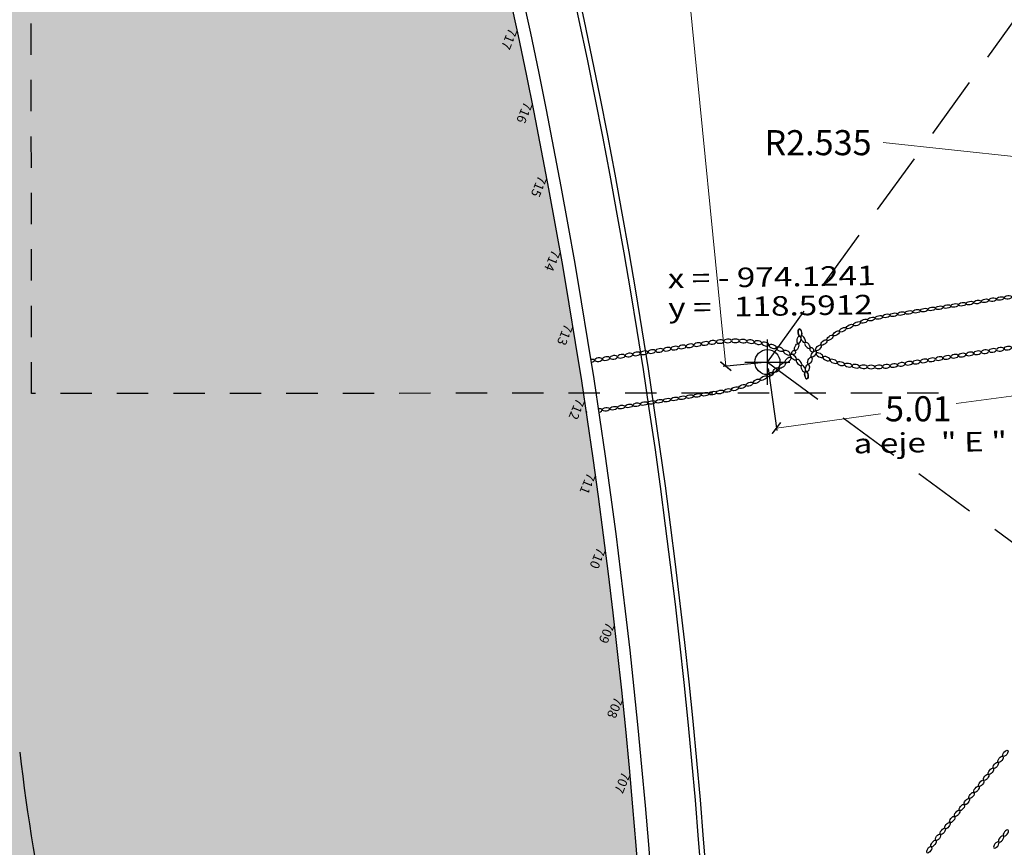
# Model space of a CAD drawing. Units: millimetres. Extents: x 93 to 4320, y 94 to 4029.
# Drawn here: x 1069 to 1073, y 1679 to 1682 of the extents above; entities that cross this region are included whole.
import ezdxf
from ezdxf.enums import TextEntityAlignment as Align

# ---------------------------------------------------------------- set-up
doc = ezdxf.new("R2010")
doc.units = ezdxf.units.MM
doc.header["$MEASUREMENT"] = 0
doc.header["$PDMODE"] = 35
doc.header["$PDSIZE"] = 0.2
doc.linetypes.add('HIDDEN', pattern=[0.375, 0.25, -0.125])
doc.linetypes.add('HIDDEN2', pattern=[0.1875, 0.125, -0.0625])
doc.layers.get('DEFPOINTS').update_dxf_attribs({"linetype": 'CONTINUOUS'})
for name, color, linetype in [('1. HATCH', 8, 'CONTINUOUS'), ('1. PUERTAS', 1, 'CONTINUOUS'), ('1.COLOR_ROJO', 14, 'CONTINUOUS'), ('camina-patio', 2, 'CONTINUOUS'), ('cotas 100', 3, 'CONTINUOUS'), ('cotas_interiores', 1, 'CONTINUOUS'), ('CVL_PUNTO_NUM', 7, 'CONTINUOUS'), ('HACHT', 8, 'CONTINUOUS'), ('MUROS', 6, 'CONTINUOUS'), ('pasto', 76, 'CONTINUOUS'), ('PROY', 3, 'HIDDEN'), ('TEXTO', 2, 'CONTINUOUS')]:
    doc.layers.add(name, color=color, linetype=linetype)
doc.styles.add('1', font='ARIALN.TTF')
doc.styles.add('MONOTXT4', font='MONOTXT4.shx')
doc.styles.get("Standard").update_dxf_attribs({"font": 'swissel.ttf'})
doc.dimstyles.new('cotas_vanos', dxfattribs={"dimtxt": 0.07, "dimasz": 0.04, "dimexe": 0.01, "dimexo": 0.025, "dimgap": 0.015, "dimtad": 0, "dimtih": 1, "dimtoh": 1, "dimzin": 1, "dimdsep": 46, "dimtxsty": 'Standard', "dimblk": 'ARCHTICK', "dimcen": 0.09, "dimclrd": 1, "dimclre": 8, "dimclrt": 2, "dimadec": 0, "dimazin": 0, "dimtfac": 1, "dimtofl": 0, "dimtmove": 0, "dimatfit": 3, "dimldrblk": 'ARCHTICK', "dimfxl": 0, "dimtolj": 1, "dimtzin": 0, "dimlwd": 5, "dimarcsym": 0})

# ---------------------------------------------------------------- blocks, each defined once
blk = doc.blocks.new('_ArchTick')
at = {"layer": 'cotas 100', "color": 0, "const_width": 0.15}
blk.add_lwpolyline([(-0.5, -0.5), (0.5, 0.5)], dxfattribs=at)
blk = doc.blocks.new('*D736')
at = {"layer": 'cotas_interiores', "color": 1, "lineweight": 5}
for p, q in [((1075.177484890122, 1682.261121140655), (1074.641717450243, 1682.016960556877)), ((1075.217484890122, 1682.261121140655), (1075.177484890122, 1682.261121140655))]:
    blk.add_line(p, q, dxfattribs=at)
at = {"layer": 'cotas_interiores', "color": 8, "lineweight": -2}
for p, q in [((1072.334961233051, 1680.875722831882), (1072.334961233052, 1681.055722831882)), ((1072.244961233052, 1680.965722831882), (1072.424961233051, 1680.965722831882))]:
    blk.add_line(p, q, dxfattribs=at)
at = {"layer": 'DEFPOINTS', "color": 0}
for p in [(1074.641717450243, 1682.016960556877), (1072.334961233051, 1680.965722831882)]:
    blk.add_point(p, dxfattribs=at)
at = {"layer": 'cotas_interiores', "color": 1, "lineweight": 5, "xscale": 0.04, "yscale": 0.04, "zscale": 0.04, "rotation": 204.4997604314248}
blk.add_blockref('_ArchTick', (1074.641717450243, 1682.016960556877), dxfattribs=at)
at = {"layer": 'cotas_interiores', "color": 2, "insert": (1075.477380089581, 1682.261121140655), "char_height": 0.1, "attachment_point": 5}
blk.add_mtext('\\A1;R2.535', dxfattribs=at)
blk = doc.blocks.new('*D737')
at = {"layer": 'cotas_interiores', "color": 1, "lineweight": 5}
blk.add_line((1072.7965488168, 1681.840487364094), (1073.34066206281, 1681.78332171674), dxfattribs=at)
at = {"layer": 'cotas_interiores', "color": 8, "lineweight": -2}
for p, q in [((1075.861509356866, 1681.428476358718), (1075.861509356866, 1681.608476358718)), ((1075.771509356866, 1681.518476358718), (1075.951509356866, 1681.518476358718))]:
    blk.add_line(p, q, dxfattribs=at)
at = {"layer": 'DEFPOINTS', "color": 0}
for p in [(1073.34066206281, 1681.78332171674), (1075.861509356866, 1681.518476358718)]:
    blk.add_point(p, dxfattribs=at)
at = {"layer": 'cotas_interiores', "color": 1, "lineweight": 5, "xscale": 0.04, "yscale": 0.04, "zscale": 0.04, "rotation": 354.0023912332498}
blk.add_blockref('_ArchTick', (1073.34066206281, 1681.78332171674), dxfattribs=at)
at = {"layer": 'cotas_interiores', "color": 2, "insert": (1072.536653617341, 1681.840487364094), "char_height": 0.1, "attachment_point": 5}
blk.add_mtext('\\A1;R2.535', dxfattribs=at)
blk = doc.blocks.new('*D740')
at = {"layer": 'cotas_interiores', "color": 8, "lineweight": -2}
for p, q in [((1071.892571180114, 1685.201712951017), (1071.741717171012, 1685.186852975462)), ((1072.310081649516, 1680.963272051786), (1072.159227640414, 1680.948412076232))]:
    blk.add_line(p, q, dxfattribs=at)
at = {"layer": 'cotas_interiores', "color": 1, "lineweight": 5}
for p, q in [((1071.751669004426, 1685.187833287501), (1071.95388483452, 1683.134998909556)), ((1072.169179473828, 1680.949392388271), (1071.966963643734, 1683.002226766216))]:
    blk.add_line(p, q, dxfattribs=at)
at = {"layer": 'DEFPOINTS', "color": 0}
for p in [(1071.751669004426, 1685.187833287501), (1071.91745076365, 1685.204163731114), (1072.334961233051, 1680.965722831884)]:
    blk.add_point(p, dxfattribs=at)
at = {"layer": 'cotas_interiores', "color": 1, "lineweight": 5, "xscale": 0.04, "yscale": 0.04, "zscale": 0.04}
for p, rotation in [((1071.751669004426, 1685.187833287501), 95.62580968278611), ((1072.169179473828, 1680.949392388271), 275.6258096827861)]:
    blk.add_blockref('_ArchTick', p, dxfattribs=dict(at, rotation=rotation))
at = {"layer": 'cotas_interiores', "color": 2, "insert": (1071.960424239127, 1683.068612837886), "char_height": 0.1, "attachment_point": 5}
blk.add_mtext('\\A1;4.26', dxfattribs=at)
blk = doc.blocks.new('*D741')
at = {"layer": 'cotas_interiores', "color": 8, "lineweight": -2}
for p, q in [((1077.303293020235, 1681.617281910837), (1077.337095748254, 1681.369135252284)), ((1072.338335588682, 1680.940951604137), (1072.372138316702, 1680.692804945584))]:
    blk.add_line(p, q, dxfattribs=at)
at = {"layer": 'cotas_interiores', "color": 1, "lineweight": 5}
for p, q in [((1077.335746006002, 1681.379043743383), (1073.086835385055, 1680.800253882035)), ((1072.37078857445, 1680.702713436683), (1072.785773856996, 1680.759243049935))]:
    blk.add_line(p, q, dxfattribs=at)
at = {"layer": 'DEFPOINTS', "color": 0}
for p in [(1077.299918664605, 1681.642053138584), (1077.335746006002, 1681.379043743383), (1072.334961233053, 1680.965722831884)]:
    blk.add_point(p, dxfattribs=at)
at = {"layer": 'cotas_interiores', "color": 1, "lineweight": 5, "xscale": 0.04, "yscale": 0.04, "zscale": 0.04}
for p, rotation in [((1077.335746006002, 1681.379043743383), 7.757129458792249), ((1072.37078857445, 1680.702713436683), 187.7571294587923)]:
    blk.add_blockref('_ArchTick', p, dxfattribs=dict(at, rotation=rotation))
at = {"layer": 'cotas_interiores', "color": 2, "insert": (1072.936304621026, 1680.779748465985), "char_height": 0.1, "attachment_point": 5}
blk.add_mtext('\\A1;5.01', dxfattribs=at)

msp = doc.modelspace()

# ---------------------------------------------------------------- hatches: boundary and pattern name
at = {"layer": '1. HATCH'}
h = msp.add_hatch(dxfattribs=at)
h.set_pattern_fill('ANSI36', color=141, scale=0.7, angle=0.9180067360842147, style=0)
h.set_pattern_definition([(45.91800673608412, (2053.233396489929, 1578.076785038638), (0.04367189785298171, 0.1708691925506723), [0.21875, -0.04375, 0, -0.04375])])
h.paths.add_polyline_path([(1069.354814127826, 1679.411306987022, 0.08431707192013672), (1070.222731219265, 1676.475399970617, 0.04324799674140643), (1070.771414108071, 1675.465260617146, -0.06780049469786473), (1070.974024458155, 1675.245566098866), (1070.962897253524, 1675.192519667754, 0.02758670628183266), (1071.017593508467, 1675.134743913761), (1071.033673556092, 1675.150155051077, -0.01373563453470144), (1071.061777900924, 1675.096226482795, 0.0561646249801491), (1071.198330258153, 1675.009825226089, -0.02892676579497638), (1071.266370539174, 1675.23518684447), (1071.410525805791, 1675.152731913984, 0.09131784481263715), (1071.29569575703, 1675.310588492119, -0.01823513525226565), (1071.357219189046, 1675.445715972601), (1071.459021140156, 1675.387211243518), (1071.401543781231, 1675.529424093155, -0.01537440247426972), (1071.466016090577, 1675.63674014724, 0.1024107800935112), (1071.525823419609, 1675.592629767454, 0.1263552021274387), (1071.525440421331, 1675.724036949586, -0.03471467515645202), (1071.705856244696, 1675.941302077019, -0.08956490537628868), (1071.79440109871, 1675.5579416476), (1071.694016569501, 1675.496425481562), (1071.795526628019, 1675.485195757868), (1071.747838666665, 1675.182479546496), (1071.572938403702, 1675.095965927163), (1071.709683716345, 1675.076623593943, -0.03185935149493496), (1071.647054005703, 1674.950368162002, 0.1786803164243145), (1071.865683394353, 1675.093894667077, -0.01139256240898533), (1071.888460881767, 1676.547648015835, 0.09866492868814575), (1070.134746990783, 1686.287056359607, -0.003838945104825618), (1069.923952867716, 1686.746312141461, 0.5062140328837307), (1069.246670137709, 1686.721991735723, 0.1406316407450825), (1068.8484477335, 1685.146149200438, 0.0217790989514536), (1068.975926929838, 1683.03089903037, 0.002750085006998135)])
edge = h.paths.add_edge_path(flags=16)
edge.add_spline(control_points=[(1070.925293840466, 1678.925090691083), (1070.974305201542, 1678.948420759031), (1071.114664296512, 1679.015233578564), (1071.200693178362, 1678.823670056576), (1071.315406358405, 1678.765829271615), (1071.321286446833, 1678.711895912058), (1071.36624131038, 1678.702687629416), (1071.376249237999, 1678.661881639289), (1071.413709487517, 1678.587936437618), (1071.544586793956, 1678.650785919584), (1071.564497264577, 1678.55599892013), (1071.589998527034, 1678.515381986605), (1071.590902354583, 1678.472354460781), (1071.563512930264, 1678.422303114204), (1071.491929101567, 1678.447592621057), (1071.422399510878, 1678.394747024105), (1071.315631177952, 1678.421922674404), (1071.213027047153, 1678.428401520779), (1071.082366488735, 1678.436555910343), (1071.065648371953, 1678.530561357644), (1071.045989600478, 1678.593228864717), (1070.98932606725, 1678.607346373557), (1070.968822232647, 1678.680978427), (1070.903336611134, 1678.709683897724), (1070.84882866072, 1678.770306185392), (1070.895313131487, 1678.814993411152), (1070.871591244128, 1678.863315470397), (1070.890809110552, 1678.910280058938), (1070.914982764785, 1678.920662251327), (1070.925293840466, 1678.925090691083)], knot_values=[0, 0, 0, 0, 0.1452221453626617, 0.4158882439782984, 0.4612645788623053, 0.5181900763215698, 0.5480293522764346, 0.5801098471915179, 0.6351745267531738, 0.772311134494529, 0.8364704901219342, 0.8789888704086549, 0.917372162407925, 0.9622593685002225, 1.022393129705498, 1.104171057588717, 1.202634399118959, 1.328008304049356, 1.435656802425255, 1.53641019894223, 1.581931859600859, 1.619231308174158, 1.694285657618248, 1.777688257515575, 1.842925793678163, 1.880202837774644, 1.938253191836512, 1.982405749704059, 2.015246708118082, 2.015246708118082, 2.015246708118082, 2.015246708118082], degree=3, periodic=0)
edge = h.paths.add_edge_path(flags=16)
edge.add_spline(control_points=[(1070.71655652976, 1678.237870127877), (1070.662748436814, 1678.190314214161), (1070.547352455945, 1678.088326557492), (1070.599069116375, 1677.767944096474), (1070.952244607649, 1677.857975672559), (1070.950042132179, 1678.10512033902), (1070.881823848483, 1678.252214658269), (1070.781304226886, 1678.279175128722), (1070.734630790427, 1678.249400381233), (1070.71655652976, 1678.237870127877)], knot_values=[0, 0, 0, 0, 0.2099685152673532, 0.4502951404534717, 0.6949316753697683, 0.9659365071239479, 1.065903296858884, 1.165497419906018, 1.228439448507069, 1.228439448507069, 1.228439448507069, 1.228439448507069], degree=3, periodic=0)
edge = h.paths.add_edge_path(flags=16)
edge.add_spline(control_points=[(1071.03530714615, 1677.941212025766), (1071.050514144566, 1677.945211805581), (1071.081698143934, 1677.953413893056), (1071.132143472227, 1677.887869516358), (1071.043258574927, 1677.872262273297), (1071.056989953263, 1677.806377877271), (1071.011366012168, 1677.816650256659), (1070.978261538912, 1677.783163735647), (1070.967977012035, 1677.811551035095), (1070.955015877779, 1677.816600412223), (1070.940933024173, 1677.828257096033), (1070.936107732258, 1677.862492688586), (1070.963265073661, 1677.902629247451), (1070.996930158466, 1677.952905283234), (1071.027691251603, 1677.943532547025), (1071.03530714615, 1677.941212025766)], knot_values=[0, 0, 0, 0, 0.04471317676422561, 0.09169039397605097, 0.1697919245831508, 0.2033602488219887, 0.2352375676128322, 0.2786170643393098, 0.2944476288078755, 0.3086588206765207, 0.3195378489064568, 0.3479490203189229, 0.3999631160710493, 0.4689903785544807, 0.4917037007106216, 0.4917037007106216, 0.4917037007106216, 0.4917037007106216], degree=3, periodic=0)
edge = h.paths.add_edge_path(flags=16)
edge.add_spline(control_points=[(1070.891254783303, 1677.744769496261), (1070.924671180177, 1677.762554293309), (1070.986230392314, 1677.795317194061), (1070.989644916113, 1677.673014013418), (1071.120264262465, 1677.6483442561), (1071.064084091264, 1677.543345677247), (1070.995017040297, 1677.494767774418), (1070.945808752368, 1677.544246446339), (1070.879923341613, 1677.549850831687), (1070.884075347289, 1677.598816786328), (1070.863681311346, 1677.625358247565), (1070.835738979652, 1677.658167803159), (1070.87004595812, 1677.68718957226), (1070.84843016744, 1677.737105825066), (1070.879771234754, 1677.742714459959), (1070.891254783303, 1677.744769496261)], knot_values=[0, 0, 0, 0, 0.08568805598973527, 0.1578533208146261, 0.2672911607458607, 0.3693097518554156, 0.4185862544385607, 0.4979477265072573, 0.5487547197451468, 0.5769256552474405, 0.6238231874814264, 0.6543008894169604, 0.6824656378832693, 0.7342506834163615, 0.764197832981384, 0.764197832981384, 0.764197832981384, 0.764197832981384], degree=3, periodic=0)
edge = h.paths.add_edge_path(flags=16)
edge.add_spline(control_points=[(1071.15755300442, 1677.654930127313), (1071.152024502289, 1677.641963799414), (1071.139384377231, 1677.61231815538), (1071.134816999524, 1677.532797175845), (1071.13392578786, 1677.424264133733), (1071.246214407491, 1677.385888674683), (1071.30048031953, 1677.467617541455), (1071.362299180599, 1677.530809570429), (1071.392245262909, 1677.646717526009), (1071.429027789308, 1677.784715683234), (1071.270027799741, 1677.842436654271), (1071.209076741211, 1677.773427274907), (1071.186929534945, 1677.715144005188), (1071.167601629272, 1677.675527068437), (1071.15755300442, 1677.654930127313)], knot_values=[0, 0, 0, 0, 0.04184310146048152, 0.09566823396158251, 0.2418390804301881, 0.3175931983891603, 0.36705485277332, 0.5112728466526351, 0.5824921858547795, 0.7300774705732892, 0.8693254993424813, 0.9251729256040715, 0.9885580020516119, 1.057198327383551, 1.057198327383551, 1.057198327383551, 1.057198327383551], degree=3, periodic=0)
edge = h.paths.add_edge_path(flags=16)
edge.add_spline(control_points=[(1070.635749695081, 1677.416587787504), (1070.603016246523, 1677.397280724666), (1070.534956042927, 1677.357136997516), (1070.579836439631, 1677.253469194568), (1070.502747514834, 1677.172554638978), (1070.603303284754, 1677.114759818842), (1070.68077841464, 1677.069686437601), (1070.737762357383, 1677.128415044787), (1070.703518776948, 1677.207245023061), (1070.77157843103, 1677.272542875561), (1070.755969116712, 1677.35366175785), (1070.727124556735, 1677.401894574315), (1070.672082630261, 1677.456575941246), (1070.644817142276, 1677.426567451153), (1070.635749695081, 1677.416587787504)], knot_values=[0, 0, 0, 0, 0.1002603778318097, 0.2084638810843873, 0.2696986983341469, 0.3709689685655296, 0.4654394420246776, 0.5140011234086189, 0.5703128795846075, 0.6914511363077449, 0.7431831647566175, 0.8018646564935215, 0.8744165916737089, 0.9105666832517474, 0.9105666832517474, 0.9105666832517474, 0.9105666832517474], degree=3, periodic=0)
edge = h.paths.add_edge_path(flags=16)
edge.add_spline(control_points=[(1071.554992898721, 1676.955063295166), (1071.54058795038, 1676.951437948273), (1071.495670877096, 1676.94013350148), (1071.51696082311, 1676.867786071349), (1071.482089011265, 1676.82453859244), (1071.475093189503, 1676.787509270138), (1071.495274232293, 1676.739184127972), (1071.578640061643, 1676.750303293508), (1071.65864490163, 1676.781848437108), (1071.659064979875, 1676.854014881228), (1071.65475412888, 1676.893787251978), (1071.642428160776, 1676.940914778354), (1071.598764324276, 1676.957107656373), (1071.569088516962, 1676.955721636418), (1071.554992898721, 1676.955063295166)], knot_values=[0, 0, 0, 0, 0.04002640663878657, 0.1248091279288739, 0.1581006336192119, 0.2046608672359847, 0.2309537551531506, 0.3016237280918037, 0.4137936145756219, 0.4483112995459138, 0.5061717347976615, 0.538492167622812, 0.5858628718042205, 0.6287198203813592, 0.6287198203813592, 0.6287198203813592, 0.6287198203813592], degree=3, periodic=0)
edge = h.paths.add_edge_path(flags=16)
edge.add_spline(control_points=[(1071.27637496802, 1676.369476607489), (1071.284157856205, 1676.362701977111), (1071.303503188433, 1676.345862794498), (1071.344762547153, 1676.340880413544), (1071.403561733713, 1676.344949697058), (1071.425416568815, 1676.395114210309), (1071.427783540324, 1676.442031038278), (1071.402512269069, 1676.447277557941), (1071.383900763772, 1676.449225404094), (1071.36727170482, 1676.436004665918), (1071.340293780418, 1676.456658741023), (1071.304001176325, 1676.46197457441), (1071.280472036768, 1676.508041954491), (1071.248139179454, 1676.488083981923), (1071.219071662449, 1676.474250299587), (1071.221477712772, 1676.441588363673), (1071.215584379051, 1676.411387089607), (1071.244538806672, 1676.402408342803), (1071.257576824402, 1676.382237596464), (1071.270306220209, 1676.373596334707), (1071.27637496802, 1676.369476607489)], knot_values=[0, 0, 0, 0, 0.03036354754076644, 0.0754723569075948, 0.121130960093975, 0.1947893932331828, 0.2180484955177353, 0.2445831583721878, 0.258258030398862, 0.2744416493610276, 0.2998235029416846, 0.3441926424078282, 0.3900221620384022, 0.4083570539948103, 0.4475187933291017, 0.4757677339259303, 0.5010369107561284, 0.5269757358018049, 0.5508529576183109, 0.5726083240285604, 0.5726083240285604, 0.5726083240285604, 0.5726083240285604], degree=3, periodic=0)
at = {"layer": 'pasto'}
h = msp.add_hatch(dxfattribs=at)
h.set_pattern_fill('AR-SAND', color=256, scale=0.055, angle=0.9180067360842147, style=0)
h.set_pattern_definition([(38.41800673608416, (2083.966734093862, 1579.970542545509), (-0.005162079169782341, 0.1059061961768286), [0, -0.08359999999999998, 0, -0.09349999999999997, 0, -0.08937499999999997]), (8.418006736084191, (2083.966734093862, 1579.970542545509), (0.09483839096938843, 0.1567576124095332), [0, -0.04509999999999999, 0, -0.07535, 0, -0.028875]), (328.4180067360841, (2083.899092776966, 1579.96945868734), (0.1712508316418685, 0.00305534465624023), [0, -0.0275, 0, -0.099, 0, -0.12925]), (318.4180067360841, (2083.899092776966, 1579.96945868734), (0.1645423467157604, 0.05091491536151765), [0, -0.01375, 0, -0.06490000000000001, 0, -0.07425000000000002])])
h.paths.add_polyline_path([(1067.607470010464, 1687.909863495871), (1067.557857750419, 1687.902196600998), (1067.586911265227, 1687.50822044882), (1067.633786090313, 1687.511420329052), (1067.824453377642, 1685.167269718171), (1067.779088332091, 1685.163121225861), (1067.927939484495, 1683.671648477348), (1068.106090181741, 1682.181758968348), (1068.155685612597, 1682.188106663852), (1068.481685140561, 1679.878001193959), (1068.436643171213, 1679.871188093086), (1068.673077390378, 1678.391071041926), (1068.93866704826, 1676.91426010156), (1068.987802535754, 1676.923517739955), (1069.44929163842, 1674.636622293639), (1069.40472911866, 1674.627168237426), (1069.460105788541, 1674.3680148401), (1069.814908294169, 1674.470200713604), (1069.936932824552, 1674.448204475905), (1069.916042712303, 1674.500594993561), (1070.037787439367, 1674.529777789336), (1070.156106427414, 1674.432162429591), (1070.130954864594, 1674.546852618633), (1070.278333863916, 1674.564852597166), (1070.394309187073, 1674.407835516002), (1070.359065474292, 1674.570123646079), (1070.540085329392, 1674.570280527133), (1070.429867574446, 1674.801221786235), (1070.468590322628, 1674.85383399716), (1070.382294221918, 1674.858446680602), (1070.262559940832, 1675.098686715409), (1070.363198423034, 1675.129740119993), (1070.533204643048, 1675.085351528112), (1070.44272389195, 1675.304696176915), (1070.514361939115, 1675.324460599728), (1070.410809670686, 1675.405361291361), (1070.349953507749, 1675.552426520353), (1070.254237008203, 1675.679587858269), (1070.500212889697, 1675.649774441021), (1070.707599616835, 1675.514187865242), (1070.693933496137, 1675.397249721193), (1070.765489756628, 1675.470120155931), (1070.534526016945, 1675.851647608468), (1070.203126144328, 1676.515653864546), (1069.936715426868, 1677.120990973471), (1069.708061341662, 1677.765314414071), (1069.49880870098, 1678.555446127143), (1069.436443700204, 1678.868374775849), (1069.400254441288, 1679.082556746277), (1069.305140591156, 1679.864769706835), (1069.136323969771, 1681.451304046337), (1069.031497531998, 1682.475037969876), (1068.912859827649, 1683.736060687189), (1068.875896888062, 1684.326768600112), (1068.854693092677, 1684.933748918336), (1068.853433521164, 1685.435548085379), (1068.916905148079, 1685.878412693539), (1068.991014109771, 1686.080709311199), (1069.034686007624, 1686.25157850375), (1069.108300051501, 1686.453365030986), (1069.260469310239, 1686.736265245504), (1069.346536441951, 1686.825135505986), (1069.579378065569, 1686.905584870778), (1069.757982000321, 1686.872656653451), (1069.902976239809, 1686.770823343573), (1069.518645604774, 1687.686360818044), (1069.31654596786, 1687.682876639391), (1069.221166561538, 1687.806450836418), (1069.22751174737, 1687.696147986489), (1069.101575139107, 1687.731369335331), (1068.982197818506, 1687.784751242765), (1068.916493264, 1687.771141132425), (1068.961670945566, 1687.694430561542), (1069.072108247368, 1687.547719102648), (1068.955292330774, 1687.487784099919), (1069.110983262306, 1687.475647254034), (1069.220941712086, 1687.202599919415), (1069.163037027686, 1687.18912629557), (1069.243185146333, 1687.12109839418), (1069.281651959609, 1686.898471200368), (1069.135528879176, 1686.958601090138), (1069.00241684296, 1687.043740646709), (1069.017135781272, 1687.136770641783), (1068.957573001241, 1687.080844526358), (1068.798170112199, 1687.267107557009), (1068.836388428483, 1687.41845871697), (1068.753586528652, 1687.345309380198), (1068.685381739994, 1687.528254189783), (1068.561266757037, 1687.350925610227), (1068.400839399272, 1687.205622420302), (1068.426321666322, 1687.425476690228), (1068.500587672057, 1687.633970830029), (1068.38940745575, 1687.567720413641), (1068.362616855364, 1687.664023979693), (1068.312248504585, 1687.516271339916), (1068.077120959341, 1687.446857831936), (1068.057621142891, 1687.526200205923), (1068.0193040184, 1687.440159372016), (1067.86129646575, 1687.441241769554), (1067.705996118721, 1687.47038555948), (1067.859496421447, 1687.636157149961), (1067.963763958358, 1687.6495659917), (1067.922536127832, 1687.692400055306), (1068.163454893273, 1687.861526800913), (1068.300643960146, 1687.786920305754), (1068.220200687225, 1687.892654860052), (1068.487495037507, 1688.003445709211), (1068.361831526395, 1688.026439729928)])

# ---------------------------------------------------------------- linework, layer by layer
at = {"layer": '1. HATCH'}
for centre, radius, start, end in [((1046.586594101236, 1677.018018951004), 25.55623858618644, 358.9350010396068, 21.52090033186897), ((1046.587597378468, 1677.018099190996), 25.57523697382432, 358.9347817355217, 21.52435046091389), ((1046.573848824521, 1677.016999610725), 25.36896274590404, 358.9378156524843, 21.47720198602975)]:
    msp.add_arc(centre, radius, start, end, dxfattribs=at)
for centre, major_axis, ratio in [((1073.111931981887, 1681.19629019257), (0.01481589977979922, 0.002333797302135501), 0.4628759562213027), ((1073.141781266872, 1681.200836808302), (0.01481589977979922, 0.002333797302135501), 0.4628759562213027), ((1073.172294029757, 1681.205484484379), (0.01481589977979922, 0.002333797302135501), 0.4628759562213027), ((1073.20280679264, 1681.210132160457), (0.01481589977979922, 0.002333797302135501), 0.4628759562213027), ((1073.232988217709, 1681.214729367462), (0.01481589977979922, 0.002333797302135501), 0.4628759562213027), ((1073.26316964278, 1681.219326574467), (0.01481589977979922, 0.002333797302135501), 0.4628759562213027), ((1073.293682405663, 1681.223974250545), (0.01481589977979922, 0.002333797302135501), 0.4628759562213027), ((1072.838546996972, 1681.154648442226), (0.01481589977979922, 0.002333797302135501), 0.4628759562213027), ((1072.868396281958, 1681.159195057958), (0.01481589977979922, 0.002333797302135501), 0.4628759562213027), ((1072.898909044841, 1681.163842734036), (0.01481589977979922, 0.002333797302135501), 0.4628759562213027), ((1072.929421807724, 1681.168490410113), (0.01481589977979922, 0.002333797302135501), 0.4628759562213027), ((1072.959603232794, 1681.173087617118), (0.01481589977979922, 0.002333797302135501), 0.4628759562213027), ((1072.989784657865, 1681.177684824123), (0.01481589977979922, 0.002333797302135501), 0.4628759562213027), ((1073.020297420748, 1681.1823325002), (0.01481589977979922, 0.002333797302135501), 0.4628759562213027), ((1073.050810183631, 1681.186980176278), (0.01481589977979922, 0.002333797302135501), 0.4628759562213027), ((1073.080991608701, 1681.191577383283), (0.01481589977979922, 0.002333797302135501), 0.4628759562213027), ((1072.691557632426, 1681.118676919429), (0.01404942044947019, 0.00525083623497422), 0.4628759562213027), ((1072.720304519888, 1681.128588634202), (0.01427597930077787, 0.004599338119367961), 0.4628759562213027), ((1072.749566582398, 1681.137416205712), (0.01451706450061482, 0.003769924988311879), 0.4628759562213027), ((1072.779081503175, 1681.144009044852), (0.0147089353508193, 0.002933379787536489), 0.4628759562213027), ((1072.808931025707, 1681.150192430414), (0.01470893535081931, 0.002933379787536488), 0.4628759562213027), ((1072.464654740619, 1681.08324259262), (0.002680147393856142, -0.01475717812048481), 0.4628759562213028), ((1072.609541451023, 1681.080487586875), (0.01271883755259898, 0.00794912998026241), 0.4628759562213028), ((1072.635847168983, 1681.094811167462), (0.01338071019822426, 0.00677599370746803), 0.4628759562213028), ((1072.663153110129, 1681.107712071476), (0.01357166880632409, 0.006384927716423981), 0.4628759562213027), ((1072.460481535403, 1681.054666866919), (-0.002989592311500684, -0.01469761320567137), 0.4628759562213028), ((1072.560462847586, 1681.044171545345), (0.01152227148524294, 0.00960181003524164), 0.4628759562213028), ((1072.584571402517, 1681.062683767513), (0.01213509428353658, 0.008814589205526661), 0.4628759562213028), ((1072.451284596032, 1681.025492366402), (-0.006216327102111684, -0.01364971697479699), 0.4628759562213028), ((1072.51917003167, 1680.998042516214), (0.008492807643642561, 0.0123624315755678), 0.4628759562213028), ((1072.538278946871, 1681.022486092508), (0.0105020042123113, 0.01070819329565474), 0.4628759562213028), ((1072.416869155275, 1680.97430634727), (-0.01050200421231876, -0.01070819329564739), 0.4628759562213028), ((1072.503863506114, 1680.971300073375), (0.006216327102102156, 0.01364971697480133), 0.4628759562213028), ((1072.345606651123, 1680.916304852904), (-0.01271883755260456, -0.007949129980253537), 0.4628759562213028), ((1072.370576699629, 1680.934108672265), (-0.01213509428354275, -0.008814589205518182), 0.4628759562213028), ((1072.39468525456, 1680.952620894434), (-0.01152227148524963, -0.0096018100352336), 0.4628759562213028), ((1072.490493361527, 1680.913549847158), (-0.002680147393866438, 0.01475717812048294), 0.4628759562213028), ((1072.494666566743, 1680.942125572859), (0.002989592311490425, 0.01469761320567345), 0.4628759562213028), ((1072.291994992018, 1680.889080368301), (-0.01357166880632854, -0.00638492771641451), 0.4628759562213027), ((1072.319300933164, 1680.901981272316), (-0.013380710198229, -0.006775993707458686), 0.4628759562213028), ((1072.116601105173, 1680.842143997552), (-0.01481589977980085, -0.002333797302125148), 0.4628759562213027), ((1072.146217076439, 1680.846600009364), (-0.01470893535082135, -0.002933379787526219), 0.4628759562213027), ((1072.176066598971, 1680.852783394926), (-0.01470893535082135, -0.002933379787526229), 0.4628759562213027), ((1072.205581519748, 1680.859376234067), (-0.01451706450061747, -0.00376992498830176), 0.4628759562213028), ((1072.234843582258, 1680.868203805576), (-0.01427597930078108, -0.004599338119358001), 0.4628759562213027), ((1072.263590469719, 1680.878115520349), (-0.01404942044947385, -0.005250836234964418), 0.4628759562213027), ((1071.874156493445, 1680.805215056495), (-0.01481589977980087, -0.002333797302125152), 0.4628759562213027), ((1071.904337918514, 1680.8098122635), (-0.01481589977980087, -0.002333797302125152), 0.4628759562213027), ((1071.934850681398, 1680.814459939578), (-0.01481589977980087, -0.002333797302125152), 0.4628759562213027), ((1071.965363444282, 1680.819107615655), (-0.01481589977980087, -0.002333797302125152), 0.4628759562213027), ((1071.995544869352, 1680.82370482266), (-0.01481589977980087, -0.002333797302125152), 0.4628759562213027), ((1072.025726294422, 1680.828302029665), (-0.01481589977980087, -0.002333797302125152), 0.4628759562213027), ((1072.056239057305, 1680.832949705742), (-0.01481589977980087, -0.002333797302125152), 0.4628759562213027), ((1072.086751820189, 1680.83759738182), (-0.01481589977980085, -0.002333797302125155), 0.4628759562213027), ((1071.691978459367, 1680.777465865312), (-0.01481589977980087, -0.002333797302125152), 0.4628759562213027), ((1071.722159884437, 1680.782063072316), (-0.01481589977980087, -0.002333797302125152), 0.4628759562213027), ((1071.752341309507, 1680.786660279322), (-0.01481589977980087, -0.002333797302125152), 0.4628759562213027), ((1071.782854072389, 1680.791307955399), (-0.01481589977980087, -0.002333797302125152), 0.4628759562213027), ((1071.813366835274, 1680.795955631477), (-0.01481589977980087, -0.002333797302125152), 0.4628759562213027), ((1071.843216120259, 1680.800502247207), (-0.01481589977980085, -0.002333797302125155), 0.4628759562213027), ((1073.283345554404, 1679.406133622577), (0.009326778293965294, 0.011746007951118), 0.4628759562213027), ((1073.244924222299, 1679.358247783817), (0.009326778293965294, 0.011746007951118), 0.4628759562213027), ((1073.264239761987, 1679.382321410845), (0.009326778293965294, 0.011746007951118), 0.4628759562213027), ((1073.206713145325, 1679.31062399332), (0.009326778293965294, 0.011746007951118), 0.4628759562213027), ((1073.225608682611, 1679.334174156788), (0.009326778293965294, 0.011746007951118), 0.4628759562213027), ((1073.187126914851, 1679.286212994976), (0.009326778293965294, 0.011746007951118), 0.4628759562213027), ((1073.148705582746, 1679.238327156216), (0.009326778293965294, 0.011746007951118), 0.4628759562213027), ((1073.168021122432, 1679.262400783245), (0.009326778293965294, 0.011746007951118), 0.4628759562213027), ((1073.11028425064, 1679.190441317456), (0.009326778293965294, 0.011746007951118), 0.4628759562213027), ((1073.129390043058, 1679.214253529189), (0.009326778293965294, 0.011746007951118), 0.4628759562213027), ((1073.091178458221, 1679.166629105724), (0.009326778293965294, 0.011746007951118), 0.4628759562213027), ((1073.052547378847, 1679.118481851669), (0.009326778293965294, 0.011746007951118), 0.4628759562213027), ((1073.071862918533, 1679.142555478697), (0.009326778293965294, 0.011746007951118), 0.4628759562213027), ((1073.014866728322, 1679.071606137491), (0.008842215727519837, 0.01211497904086137), 0.4628759562213027), ((1073.03365184156, 1679.0949316882), (0.009326778293965294, 0.011746007951118), 0.4628759562213027), ((1072.997078852082, 1679.046850941849), (0.008842215727519837, 0.01211497904086138), 0.4628759562213027), ((1072.979814421134, 1679.022020808937), (0.008134764690787546, 0.01260091661578734), 0.4628759562213026)]:
    msp.add_ellipse(centre, major_axis=major_axis, ratio=ratio, dxfattribs=at)
at = {"layer": '1. HATCH', "extrusion": (0, 0, -1)}
for centre, major_axis, ratio in [((1072.464646118113, 1681.083241279248), (0.001835059275377086, -0.01488590116816452), 0.4628759562213028), ((1072.086450190201, 1681.040089745919), (-0.01483884081522728, -0.002183185606597462), 0.4628759562213027), ((1072.146386594746, 1681.047637536268), (-0.01491524121476121, -0.001578947636243321), 0.4628759562213027), ((1072.20708916619, 1681.050416141891), (-0.01499792632933319, 0.0001403636434539851), 0.4628759562213027), ((1072.23748340099, 1681.049512748657), (-0.01497561278392113, 0.0008297697744359386), 0.4628759562213027), ((1072.477137933173, 1681.057203954162), (0.007229941792255079, -0.01314098313723569), 0.4628759562213028), ((1071.813065205285, 1680.998447995575), (-0.01483884081522728, -0.002183185606597462), 0.4628759562213027), ((1071.844005578472, 1681.003160804862), (-0.01483884081522728, -0.002183185606597467), 0.4628759562213027), ((1071.874187003542, 1681.007758011868), (-0.01483884081522728, -0.002183185606597467), 0.4628759562213027), ((1071.904699766426, 1681.012405687944), (-0.01483884081522728, -0.002183185606597467), 0.4628759562213027), ((1071.935212529308, 1681.017053364021), (-0.01483884081522728, -0.002183185606597467), 0.4628759562213027), ((1071.965393954379, 1681.021650571027), (-0.01483884081522728, -0.002183185606597467), 0.4628759562213027), ((1071.995575379449, 1681.026247778032), (-0.01483884081522728, -0.002183185606597467), 0.4628759562213027), ((1072.026088142331, 1681.03089545411), (-0.01483884081522728, -0.002183185606597467), 0.4628759562213027), ((1072.056600905216, 1681.035543130187), (-0.01483884081522728, -0.002183185606597462), 0.4628759562213027), ((1072.384815554298, 1681.017417110612), (-0.01385848768153119, 0.005735836060537118), 0.4628759562213028), ((1072.412449834851, 1681.003319917488), (-0.01321389359719988, 0.007095809477035677), 0.4628759562213028), ((1072.511957556665, 1681.0147881071), (0.007413507274208361, -0.005831795389995894), 0.7360261397708088), ((1073.142082896861, 1680.998344444204), (0.01483884081522576, 0.00218318560660782), 0.4628759562213027), ((1073.171932181845, 1681.002891059935), (0.01483884081522576, 0.00218318560660782), 0.4628759562213026), ((1073.202444944729, 1681.007538736012), (0.01483884081522576, 0.00218318560660782), 0.4628759562213026), ((1073.232957707613, 1681.012186412089), (0.01483884081522576, 0.00218318560660782), 0.4628759562213026), ((1073.263139132682, 1681.016783619094), (0.01483884081522576, 0.00218318560660782), 0.4628759562213026), ((1073.293320557752, 1681.021380826101), (0.01483884081522576, 0.00218318560660782), 0.4628759562213026), ((1071.661827544393, 1680.975411613678), (-0.01483884081522728, -0.002183185606597467), 0.4628759562213027), ((1071.692008969464, 1680.980008820684), (-0.01483884081522728, -0.002183185606597467), 0.4628759562213027), ((1071.722190394534, 1680.984606027689), (-0.01483884081522728, -0.002183185606597467), 0.4628759562213027), ((1071.752703157417, 1680.989253703766), (-0.01483884081522728, -0.002183185606597467), 0.4628759562213027), ((1071.783215920301, 1680.993901379843), (-0.01483884081522728, -0.002183185606597467), 0.4628759562213027), ((1072.437969758043, 1680.985674164956), (-0.01178833133986897, 0.009273227073353289), 0.4628759562213028), ((1072.460544172762, 1680.964701712222), (-0.009998353385944793, 0.01117991170368871), 0.4628759562213028), ((1072.542698267295, 1680.99347252229), (0.01321389359720483, -0.007095809477026464), 0.4628759562213028), ((1072.598859431954, 1680.968880488831), (0.01420913929987858, -0.004801859690698535), 0.4628759562213028), ((1072.627997827756, 1680.959318418116), (0.01450873619074181, -0.003801850901859307), 0.4628759562213028), ((1072.89854719693, 1680.961249309591), (0.01483884081522576, 0.00218318560660782), 0.4628759562213027), ((1072.929059959814, 1680.965896985668), (0.01483884081522576, 0.00218318560660782), 0.4628759562213026), ((1072.959572722697, 1680.970544661746), (0.01483884081522576, 0.00218318560660782), 0.4628759562213026), ((1072.989754147767, 1680.975141868751), (0.01483884081522576, 0.00218318560660782), 0.4628759562213026), ((1073.019935572838, 1680.979739075756), (0.01483884081522576, 0.00218318560660782), 0.4628759562213026), ((1073.050448335721, 1680.984386751834), (0.01483884081522576, 0.00218318560660782), 0.4628759562213026), ((1073.080961098604, 1680.989034427911), (0.01483884081522576, 0.00218318560660782), 0.4628759562213026), ((1073.111142523675, 1680.993631634916), (0.01483884081522576, 0.00218318560660782), 0.4628759562213026), ((1072.478010168973, 1680.939588485616), (-0.007229941792245911, 0.01314098313724073), 0.4628759562213028), ((1072.490501984032, 1680.913551160529), (-0.001835059275366697, 0.0148859011681658), 0.4628759562213028), ((1072.657375147154, 1680.953476426744), (0.01479131444968982, -0.002484856732873424), 0.4628759562213028), ((1072.687283755388, 1680.949290390454), (0.01485718080854328, -0.002054671398244176), 0.4628759562213027), ((1072.748058935957, 1680.946376297886), (0.01499792632933329, -0.0001403636434435178), 0.4628759562213027), ((1072.778622200094, 1680.946661265302), (0.01498113672792067, 0.0007232139875967281), 0.4628759562213027), ((1072.8087615074, 1680.94915490351), (0.01491524121476009, 0.001578947636253733), 0.4628759562213027), ((1072.839098335445, 1680.952139047707), (0.01491524121476009, 0.001578947636253735), 0.4628759562213027), ((1072.868697911945, 1680.956702693858), (0.01483884081522576, 0.00218318560660782), 0.4628759562213027), ((1073.285563121719, 1679.088947637581), (0.00944560626762464, 0.01165066600540585), 0.4628759562213026), ((1073.247351536882, 1679.041323214116), (0.00944560626762464, 0.01165066600540585), 0.4628759562213026), ((1073.266457329301, 1679.065135425848), (0.00944560626762464, 0.01165066600540585), 0.4628759562213026)]:
    msp.add_ellipse(centre, major_axis=major_axis, ratio=ratio, dxfattribs=at)
at = {"layer": '1. HATCH', "extrusion": (0, 0, -0.9999999999999999)}
for centre, major_axis, ratio in [((1072.116049766702, 1681.044653392071), (-0.01491524121476119, -0.001578947636243343), 0.4628759562213026), ((1072.494603929385, 1681.032090727555), (0.009998353385952603, -0.01117991170368173), 0.4628759562213028), ((1072.356288670191, 1681.027911950947), (-0.01420913929987521, 0.004801859690708463), 0.4628759562213028), ((1072.570332547848, 1680.979375329166), (0.01385848768153519, -0.005735836060527445), 0.4628759562213027), ((1072.717664701156, 1680.94727969112), (0.01497561278392171, -0.0008297697744254937), 0.4628759562213027)]:
    msp.add_ellipse(centre, major_axis=major_axis, ratio=ratio, dxfattribs=at)
at = {"layer": '1. HATCH', "extrusion": (0, 0, -0.9999999999999998)}
for centre, major_axis, ratio in [((1072.176525902052, 1681.050131174476), (-0.01498113672792118, -0.0007232139875862752), 0.4628759562213027), ((1072.267864346757, 1681.047502049324), (-0.01485718080854185, 0.002054671398254552), 0.4628759562213027), ((1072.297772954992, 1681.043316013034), (-0.01479131444968809, 0.002484856732883747), 0.4628759562213028), ((1072.32715027439, 1681.037474021662), (-0.01450873619073914, 0.003801850901869428), 0.4628759562213027)]:
    msp.add_ellipse(centre, major_axis=major_axis, ratio=ratio, dxfattribs=at)
at = {"layer": '1. HATCH'}
for centre, major_axis, ratio, start_param, end_param in [((1072.439406248636, 1681.003960234603), (0.005032338015197008, 0.00732524943320464), 0.781170987955731, -3.141592653589793, 3.141592653589793), ((1071.661465696483, 1680.772818189233), (-0.01481589977980087, -0.002333797302125152), 0.4628759562213027, 1.685191900970687, 4.590928719054134), ((1071.600440170715, 1680.763522837079), (-0.01481589977980087, -0.002333797302125152), 0.4628759562213027, 2.68644322169397, 3.58967420850523)]:
    msp.add_ellipse(centre, major_axis=major_axis, ratio=ratio, start_param=start_param, end_param=end_param, dxfattribs=at)
at = {"layer": '1. HATCH', "extrusion": (0, 0, -1)}
msp.add_ellipse((1071.631314781509, 1680.970763937601), major_axis=(-0.01483884081522728, -0.002183185606597467), ratio=0.4628759562213027, start_param=1.665185255616182, end_param=4.60835464012017, dxfattribs=at)
at = {"layer": '1. PUERTAS'}
msp.add_arc((1078.431846089212, 1680.498431380845), 9.14190071460314, 186.8295846832544, 206.1080345537374, dxfattribs=at)
at = {"layer": '1.COLOR_ROJO'}
msp.add_circle((1072.334961233055, 1680.965722831818), 0.05, dxfattribs=at)
at = {"layer": 'camina-patio'}
msp.add_arc((1046.573848824521, 1677.016999610725), 25.31896274590404, 358.9378156524843, 21.47720198602975, dxfattribs=at)
at = {"layer": 'HACHT', "linetype": 'HIDDEN2'}
for p, q in [((1069.401622175444, 1680.840656626856), (1069.400979305982, 1682.330656488171)), ((1073.0174766873, 1680.842216709181), (1069.401622175444, 1680.840656626857))]:
    msp.add_line(p, q, dxfattribs=at)
for centre, start, end in [((1157.882379818256, 1693.672183393441), 187.2936056574067, 187.2936056574067), ((1157.882379818256, 1693.672183393441), 190.6700392269337, 190.6700392269337), ((1157.882379818256, 1693.672183393442), 194.0464727964698, 194.0464727964698), ((1157.882379818256, 1693.672183393442), 201.5227922028514, 201.5227922028514), ((1157.882379818255, 1693.672183393442), 197.2522060395686, 197.2522060395686)]:
    msp.add_arc(centre, 90.4586296126956, start, end, dxfattribs=at)
at = {"layer": 'MUROS'}
msp.add_arc((1157.881944684781, 1693.672234865036), 87.61707994442234, 298.440583027621, 298.440583027621, dxfattribs=at)
at = {"layer": 'PROY'}
for p, q in [((1072.334961233052, 1680.965722831883), (1073.819700416086, 1683.02041856565)), ((1072.334961233051, 1680.965722831882), (1074.377160648046, 1679.463841828141))]:
    msp.add_line(p, q, dxfattribs=at)

# ---------------------------------------------------------------- texts
at = {"layer": 'CVL_PUNTO_NUM', "color": 2, "style": 'MONOTXT4'}
for s, p in [('717', (1071.293835163977, 1682.304862633808)), ('716', (1071.354698190475, 1682.01110134976)), ('715', (1071.412076279109, 1681.716639544182)), ('714', (1071.465961374302, 1681.421518557947)), ('713', (1071.516345910871, 1681.125779824476)), ('712', (1071.563222815099, 1680.829464863919)), ('711', (1071.606585505707, 1680.532615277321)), ('710', (1071.646427894813, 1680.235272740791)), ('709', (1071.682744388747, 1679.937478999641)), ('708', (1071.715529888889, 1679.639275862534)), ('707', (1071.744779792294, 1679.340705195604))]:
    msp.add_text(s, height=0.03750000000000001, rotation=247.7529267718305, dxfattribs=at).set_placement(p, align=Align.BOTTOM_LEFT)
at = {"layer": 'TEXTO', "style": '1', "width": 1.25}
for s, p in [('x = - 974.1241', (1071.938426981508, 1681.259777995901)), ('y =   118.5912', (1071.940287590437, 1681.143661291836)), ('a eje  " E "', (1072.679051405625, 1680.601844751185))]:
    msp.add_text(s, height=0.07790264946251803, rotation=0.9180067360838404, dxfattribs=at).set_placement(p)

# ---------------------------------------------------------------- dimensions: what is measured, and where the dimension line sits
at = {"layer": 'cotas_interiores'}
dim = msp.add_aligned_dim(p1=(1072.334961233051, 1680.965722831884), p2=(1071.91745076365, 1685.204163731114), distance=0.16658413814051296, dimstyle='cotas_vanos', override={"dimtxt": 0.1}, dxfattribs=at)
dim.commit()
dim.dimension.update_dxf_attribs({"geometry": '*D740', "text_midpoint": (1071.960424239127, 1683.068612837886)})
for center, mpoint, picture, middle in [((1072.334961233051, 1680.965722831882), (1074.641717450243, 1682.016960556877), '*D736', (1075.477380089581, 1682.261121140655)), ((1075.861509356866, 1681.518476358718), (1073.34066206281, 1681.78332171674), '*D737', (1072.7965488168, 1681.840487364094))]:
    dim = msp.add_radius_dim(center=center, mpoint=mpoint, dimstyle='cotas_vanos', override={"dimtxt": 0.1, "dimdec": 3}, dxfattribs=at)
    dim.commit()
    dim.dimension.update_dxf_attribs({"geometry": picture, "text_midpoint": middle, "dimtype": 164})
dim = msp.add_linear_dim(base=(1077.335746006002, 1681.379043743383), p1=(1072.334961233053, 1680.965722831884), p2=(1077.299918664605, 1681.642053138585), angle=7.757129458803612, dimstyle='cotas_vanos', override={"dimtxt": 0.1}, dxfattribs=at)
dim.commit()
dim.dimension.update_dxf_attribs({"geometry": '*D741', "text_midpoint": (1072.936304621026, 1680.779748465985), "dimtype": 161})

doc.saveas('drawing.dxf')
